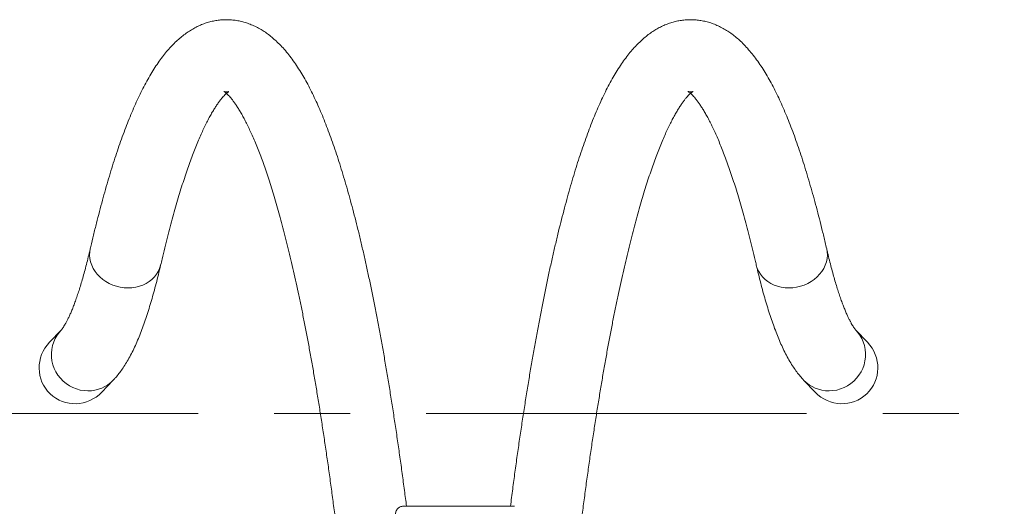
# Model space of a CAD drawing. Units: millimetres. Extents: x 5 to 415, y 5 to 292.
# Drawn here: x 183 to 215, y 252 to 268 of the extents above; entities that cross this region are included whole.
import ezdxf

# ---------------------------------------------------------------- set-up
doc = ezdxf.new("R2010")
doc.units = ezdxf.units.MM
doc.linetypes.add('CENTERX2', pattern=[20.32, 12.7, -2.54, 2.54, -2.54])
doc.layers.add('1', color=7, linetype='Continuous', lineweight=15)
doc.styles.add('SLDTEXTSTYLE0', font='TXT', dxfattribs={"width": 0.75})
doc.dimstyles.new('SLDDIMSTYLE0', dxfattribs={"dimtxt": 3.5, "dimasz": 6, "dimexe": 0, "dimexo": 0.0625, "dimgap": 0.875, "dimtad": 1, "dimtoh": 1, "dimdec": 1, "dimlfac": 25, "dimrnd": 1e-09, "dimzin": 12, "dimdsep": 46, "dimtxsty": 'SLDTEXTSTYLE0', "dimblk1": 'CLOSED', "dimblk2": 'CLOSED', "dimsah": 1, "dimcen": 0.09, "dimadec": 0, "dimazin": 0, "dimtfac": 1, "dimtdec": 1, "dimtofl": 0, "dimtmove": 0, "dimatfit": 3, "dimldrblk": 'CLOSED', "dimfxl": 0, "dimtolj": 1, "dimtzin": 12, "dimarcsym": 0})

# ---------------------------------------------------------------- blocks, each defined once
blk = doc.blocks.new('_CLOSED')
at = {"color": 0, "linetype": 'ByBlock', "lineweight": -2}
for p, q in [((-1, 0.166667), (0, 0)), ((-1, 0.166667), (-1, -0.166667)), ((0, 0), (-1, -0.166667)), ((0, 0), (-1, 0))]:
    blk.add_line(p, q, dxfattribs=at)
blk = doc.blocks.new('*D8')
at = {"layer": '1'}
for p, q in [((53.842, 254.309), (53.842, 160.804)), ((341.842, 254.309), (341.842, 160.804)), ((53.842, 161.804), (341.842, 161.804))]:
    blk.add_line(p, q, dxfattribs=at)
at = {"layer": '1', "xscale": 6, "yscale": 6, "rotation": 180.0000000000006}
blk.add_blockref('_CLOSED', (53.842, 161.804, 0.004), dxfattribs=at)
at = {"layer": '1', "xscale": 6, "yscale": 6}
blk.add_blockref('_CLOSED', (341.842, 161.804, 0.004), dxfattribs=at)
at = {"layer": '1', "insert": (192.839, 166.316), "char_height": 3.5, "attachment_point": 1, "style": 'SLDTEXTSTYLE0'}
blk.add_mtext('7200', dxfattribs=at)

msp = doc.modelspace()

# ---------------------------------------------------------------- linework, layer by layer
at = {"color": 7, "linetype": 'Continuous', "lineweight": 15}
for p, q in [((183.8889, 258.0923), (183.5035, 257.689)), ((210.8115, 257.689), (210.4261, 258.0923)), ((185.2474, 256.0227), (185.6328, 256.426)), ((208.6822, 256.426), (209.0676, 256.0227)), ((199.0264, 252.2086), (195.2887, 252.2086))]:
    msp.add_line(p, q, dxfattribs=at)
at = {"color": 7, "linetype": 'Continuous', "lineweight": 15, "flags": 128}
for points in [[(184.8642, 260.8113), (184.8466, 260.7065), (184.842, 260.5952), (184.8513, 260.4833), (184.8746, 260.372), (184.9116, 260.2627), (184.9617, 260.1567), (185.0245, 260.0551), (185.0992, 259.9592), (185.1849, 259.8701), (185.2806, 259.7889), (185.3853, 259.7164), (185.4976, 259.6536), (185.6162, 259.6012), (185.7398, 259.5598), (185.8669, 259.5298), (185.996, 259.5117), (186.1256, 259.5057)], [(184.8642, 260.8112), (184.8466, 260.7065), (184.842, 260.5952), (184.8513, 260.4833), (184.8746, 260.372), (184.9116, 260.2627), (184.9617, 260.1567), (185.0245, 260.0551), (185.0992, 259.9592), (185.1849, 259.8701), (185.2806, 259.7889), (185.3853, 259.7164), (185.4976, 259.6536), (185.6162, 259.6012), (185.7398, 259.5598), (185.8669, 259.5298), (185.996, 259.5117), (186.1256, 259.5057)], [(208.1894, 259.5057), (208.319, 259.5117), (208.4481, 259.5298), (208.5752, 259.5598), (208.6988, 259.6012), (208.8175, 259.6536), (208.9297, 259.7164), (209.0344, 259.7889), (209.1301, 259.8701), (209.2158, 259.9592), (209.2905, 260.0551), (209.3533, 260.1567), (209.4034, 260.2627), (209.4404, 260.372), (209.4637, 260.4833), (209.473, 260.5952), (209.4684, 260.7065), (209.4508, 260.8113)], [(208.1894, 259.5057), (208.319, 259.5117), (208.4481, 259.5298), (208.5752, 259.5598), (208.6988, 259.6012), (208.8175, 259.6536), (208.9297, 259.7164), (209.0344, 259.7889), (209.1301, 259.8701), (209.2158, 259.9592), (209.2905, 260.0551), (209.3533, 260.1567), (209.4034, 260.2627), (209.4404, 260.372), (209.4637, 260.4833), (209.473, 260.5952), (209.4684, 260.7065), (209.4508, 260.8112)], [(186.1256, 259.5057), (186.2543, 259.5117), (186.3804, 259.5298), (186.5024, 259.5598), (186.6191, 259.6012), (186.729, 259.6536), (186.8307, 259.7164), (186.9232, 259.7889), (187.0054, 259.8701), (187.0762, 259.9592), (187.1348, 260.0551), (187.1806, 260.1567), (187.213, 260.2627), (187.2141, 260.2672)], [(186.1256, 259.5057), (186.2543, 259.5117), (186.3804, 259.5298), (186.5024, 259.5598), (186.6191, 259.6012), (186.729, 259.6536), (186.8307, 259.7164), (186.9232, 259.7889), (187.0054, 259.8701), (187.0762, 259.9592), (187.1348, 260.0551), (187.1806, 260.1567), (187.213, 260.2627), (187.2141, 260.2672)], [(207.1009, 260.2673), (207.102, 260.2627), (207.1344, 260.1567), (207.1802, 260.0551), (207.2388, 259.9592), (207.3096, 259.8701), (207.3918, 259.7889), (207.4843, 259.7164), (207.586, 259.6536), (207.6959, 259.6012), (207.8126, 259.5598), (207.9347, 259.5298), (208.0608, 259.5117), (208.1894, 259.5057)], [(207.1009, 260.2672), (207.102, 260.2627), (207.1344, 260.1567), (207.1802, 260.0551), (207.2388, 259.9592), (207.3096, 259.8701), (207.3918, 259.7889), (207.4843, 259.7164), (207.586, 259.6536), (207.6959, 259.6012), (207.8126, 259.5598), (207.9347, 259.5298), (208.0608, 259.5117), (208.1894, 259.5057)], [(183.8889, 258.0923), (183.8349, 258.0318), (183.7588, 257.9289), (183.6943, 257.8182), (183.6424, 257.7009), (183.6036, 257.5785), (183.5784, 257.4523), (183.567, 257.3238), (183.5696, 257.1946), (183.5862, 257.0661), (183.6166, 256.9399), (183.6603, 256.8175), (183.717, 256.7002), (183.7859, 256.5895), (183.8663, 256.4866), (183.9571, 256.3928), (184.0573, 256.3091), (184.1658, 256.2366), (184.2813, 256.1761), (184.4024, 256.1283), (184.5277, 256.0937), (184.6557, 256.0728), (184.785, 256.0658)], [(183.8882, 258.0916), (183.8349, 258.0318), (183.7588, 257.9289), (183.6943, 257.8182), (183.6424, 257.7009), (183.6036, 257.5785), (183.5784, 257.4523), (183.567, 257.3238), (183.5696, 257.1946), (183.5862, 257.0661), (183.6166, 256.9399), (183.6603, 256.8175), (183.717, 256.7002), (183.7859, 256.5895), (183.8663, 256.4866), (183.9571, 256.3928), (184.0573, 256.3091), (184.1658, 256.2366), (184.2813, 256.1761), (184.4024, 256.1283), (184.5277, 256.0937), (184.6557, 256.0728), (184.785, 256.0658)], [(209.53, 256.0658), (209.6593, 256.0728), (209.7873, 256.0937), (209.9126, 256.1283), (210.0337, 256.1761), (210.1492, 256.2366), (210.2577, 256.3091), (210.3579, 256.3928), (210.4488, 256.4866), (210.5291, 256.5895), (210.598, 256.7002), (210.6547, 256.8175), (210.6985, 256.9399), (210.7288, 257.0661), (210.7454, 257.1946), (210.748, 257.3238), (210.7366, 257.4523), (210.7114, 257.5785), (210.6726, 257.7009), (210.6207, 257.8182), (210.5562, 257.9289), (210.4801, 258.0318), (210.4261, 258.0923)], [(209.53, 256.0658), (209.6593, 256.0728), (209.7873, 256.0937), (209.9126, 256.1283), (210.0337, 256.1761), (210.1492, 256.2366), (210.2577, 256.3091), (210.3579, 256.3928), (210.4488, 256.4866), (210.5291, 256.5895), (210.598, 256.7002), (210.6547, 256.8175), (210.6985, 256.9399), (210.7288, 257.0661), (210.7454, 257.1946), (210.748, 257.3238), (210.7366, 257.4523), (210.7114, 257.5785), (210.6726, 257.7009), (210.6207, 257.8182), (210.5562, 257.9289), (210.4801, 258.0318), (210.4268, 258.0916)]]:
    msp.add_lwpolyline(points, dxfattribs=at)
at = {"color": 7, "linetype": 'Continuous', "lineweight": 15}
for centre, start, end in [((184.7883, 257.2357), 269.84073, 316.21048), ((184.7883, 257.2357), 269.84074, 316.20573), ((209.5267, 257.2357), 223.79261, 270.15926), ((209.5267, 257.2357), 223.79427, 270.15926)]:
    msp.add_arc(centre, 1.17, start, end, dxfattribs=at)
for centre, major_axis, start_param, end_param in [((184.3754, 256.8558), (-0.8502, -0.8898), 4.712389, 6.2831853), ((209.9396, 256.8559), (0.8502, -0.8898), 0, 1.5707963), ((184.3754, 256.8558), (-0.8502, -0.8898), 0, 1.5707963), ((209.9396, 256.8559), (0.8502, -0.8898), 4.712389, 6.2831853)]:
    msp.add_ellipse(centre, major_axis=major_axis, ratio=0.9799279, start_param=start_param, end_param=end_param, dxfattribs=at)
for points, knots in [([(195.4229, 252.2086), (195.4, 252.3863), (195.3525, 252.7548), (195.2788, 253.3036), (195.2022, 253.8575), (195.1241, 254.4025), (195.0448, 254.9387), (194.9642, 255.4659), (194.8822, 255.9841), (194.7991, 256.493), (194.7146, 256.9926), (194.6289, 257.4828), (194.542, 257.9635), (194.4538, 258.4346), (194.3644, 258.8959), (194.2738, 259.3474), (194.1819, 259.789), (194.0888, 260.2206), (193.9945, 260.6422), (193.899, 261.0537), (193.8021, 261.455), (193.704, 261.8461), (193.6046, 262.227), (193.5039, 262.5976), (193.4018, 262.9578), (193.2982, 263.3078), (193.1932, 263.6475), (193.0865, 263.9769), (192.9782, 264.296), (192.868, 264.6049), (192.7558, 264.9037), (192.6415, 265.1924), (192.5246, 265.4711), (192.4051, 265.7399), (192.2825, 265.999), (192.1563, 266.2482), (192.0262, 266.4877), (191.8916, 266.7172), (191.752, 266.9363), (191.6071, 267.1442), (191.4573, 267.3394), (191.303, 267.5202), (191.1505, 267.6797), (191.0016, 267.8184), (190.858, 267.9375), (190.7137, 268.0431), (190.5636, 268.1392), (190.407, 268.225), (190.2436, 268.2996), (190.0794, 268.36), (189.9145, 268.4067), (189.7492, 268.4401), (189.5838, 268.4602), (189.4188, 268.4673), (189.2548, 268.4616), (189.0924, 268.4434), (188.9322, 268.413), (188.7746, 268.3707), (188.6196, 268.3168), (188.4674, 268.2514), (188.3176, 268.1745), (188.1699, 268.0859), (188.0239, 267.985), (187.8791, 267.871), (187.7349, 267.7431), (187.591, 267.6002), (187.4473, 267.4413), (187.3042, 267.266), (187.1621, 267.0743), (187.022, 266.8671), (186.8847, 266.6457), (186.7507, 266.4117), (186.6205, 266.1662), (186.4939, 265.9102), (186.3707, 265.6441), (186.2507, 265.368), (186.1334, 265.0821), (186.0187, 264.7862), (185.9062, 264.4804), (185.7959, 264.1645), (185.6874, 263.8386), (185.5807, 263.5026), (185.4757, 263.1563), (185.3722, 262.7999), (185.2703, 262.4333), (185.1697, 262.0565), (185.0705, 261.6696), (184.9745, 261.2796), (184.906, 260.9911), (184.87, 260.836), (184.8642, 260.8112)], [0, 0, 0, 0, 0.0110757, 0.02298, 0.034889, 0.0468028, 0.0587219, 0.0706467, 0.0825777, 0.0945154, 0.1064603, 0.1184132, 0.1303748, 0.1423457, 0.1543269, 0.1663194, 0.1783243, 0.1903429, 0.2023764, 0.2144265, 0.226495, 0.238584, 0.2506956, 0.2628325, 0.2749978, 0.2871948, 0.2994274, 0.3117003, 0.3240185, 0.3363878, 0.3488149, 0.3613074, 0.3738733, 0.3865213, 0.39926, 0.4120965, 0.4250343, 0.4380689, 0.4511805, 0.4643162, 0.4773598, 0.4901671, 0.502572, 0.5131916, 0.5232785, 0.5328681, 0.5420149, 0.551726, 0.5610007, 0.5699026, 0.5785099, 0.5868934, 0.5951167, 0.6032373, 0.6113086, 0.619374, 0.6274746, 0.6356613, 0.6439869, 0.6525072, 0.6612819, 0.6703743, 0.6798509, 0.6897777, 0.7002155, 0.711209, 0.7227726, 0.7348744, 0.7474279, 0.7603033, 0.7733586, 0.7864701, 0.7995359, 0.8125186, 0.8254031, 0.8381877, 0.8508775, 0.8634803, 0.8760048, 0.8884596, 0.9008527, 0.9131913, 0.9254816, 0.9377293, 0.9499392, 0.9621156, 0.9742621, 0.986382, 0.9978219, 1, 1, 1, 1]), ([(209.4508, 260.8112), (209.4342, 260.8823), (209.3858, 261.0905), (209.3045, 261.4279), (209.2064, 261.8198), (209.1071, 262.2014), (209.0065, 262.5726), (208.9045, 262.9336), (208.801, 263.2843), (208.6961, 263.6247), (208.5895, 263.9547), (208.4813, 264.2746), (208.3712, 264.5842), (208.2592, 264.8836), (208.145, 265.173), (208.0284, 265.4524), (207.909, 265.7219), (207.7866, 265.9816), (207.6607, 266.2315), (207.5309, 266.4717), (207.3966, 266.7019), (207.2573, 266.9217), (207.1128, 267.1304), (206.9633, 267.3265), (206.8093, 267.5084), (206.657, 267.669), (206.5082, 267.8087), (206.3646, 267.9289), (206.2204, 268.0355), (206.0703, 268.1326), (205.9138, 268.2194), (205.7504, 268.2949), (205.5863, 268.3563), (205.4214, 268.404), (205.2561, 268.4382), (205.0907, 268.4592), (204.9257, 268.4672), (204.7616, 268.4624), (204.5991, 268.4451), (204.4387, 268.4155), (204.2809, 268.374), (204.1258, 268.3209), (203.9733, 268.2562), (203.8234, 268.1801), (203.6756, 268.0923), (203.5295, 267.9922), (203.3846, 267.8792), (203.2404, 267.7523), (203.0965, 267.6104), (202.9528, 267.4526), (202.8096, 267.2784), (202.6674, 267.0879), (202.5272, 266.8817), (202.3896, 266.6612), (202.2554, 266.428), (202.1249, 266.1832), (201.9981, 265.9279), (201.8747, 265.6625), (201.7544, 265.3871), (201.637, 265.1019), (201.5221, 264.8067), (201.4095, 264.5015), (201.299, 264.1863), (201.1904, 263.8611), (201.0836, 263.5257), (200.9785, 263.1802), (200.8749, 262.8245), (200.7728, 262.4586), (200.6722, 262.0825), (200.5729, 261.6962), (200.475, 261.2998), (200.3784, 260.8933), (200.283, 260.4766), (200.189, 260.05), (200.0962, 259.6134), (200.0046, 259.1669), (199.9143, 258.7106), (199.8253, 258.2446), (199.7375, 257.7689), (199.6509, 257.2837), (199.5656, 256.789), (199.4816, 256.285), (199.3989, 255.7717), (199.3174, 255.2493), (199.2372, 254.7179), (199.1584, 254.1776), (199.0808, 253.6286), (199.0047, 253.0706), (198.9418, 252.5974), (198.9049, 252.307), (198.8923, 252.2086)], [0, 0, 0, 0, 0.00625426, 0.0183272, 0.03041484, 0.04252502, 0.05466034, 0.06682377, 0.07901869, 0.091249, 0.10351915, 0.11583425, 0.12820009, 0.14062329, 0.15311123, 0.16567205, 0.1783144, 0.19104684, 0.20387673, 0.21680789, 0.2298365, 0.24294411, 0.2560822, 0.26913642, 0.28196528, 0.29440284, 0.30506382, 0.31519048, 0.32481619, 0.33399469, 0.34373983, 0.35304301, 0.36196795, 0.37059311, 0.37898987, 0.38722229, 0.39534832, 0.40342147, 0.41148645, 0.41958319, 0.42776252, 0.43607705, 0.4445824, 0.45333793, 0.46240684, 0.47185527, 0.48174962, 0.49215112, 0.50310608, 0.51463152, 0.52669902, 0.5392257, 0.55208401, 0.56513149, 0.57824411, 0.59131481, 0.60430397, 0.61719552, 0.62998708, 0.64268331, 0.65529194, 0.66782169, 0.68028119, 0.69267845, 0.70502068, 0.71731431, 0.72956494, 0.74177747, 0.7539562, 0.76610485, 0.77822666, 0.79032447, 0.80240077, 0.81445773, 0.82649727, 0.83852107, 0.85053062, 0.86252725, 0.87451212, 0.88648629, 0.89845067, 0.91040611, 0.92235335, 0.93429307, 0.94622586, 0.95815227, 0.97007281, 0.98198791, 0.99389798, 1, 1, 1, 1]), ([(187.2141, 260.2673), (187.2298, 260.3349), (187.2751, 260.5291), (187.3502, 260.8413), (187.4397, 261.1998), (187.5297, 261.5464), (187.6199, 261.8811), (187.7105, 262.2036), (187.8012, 262.5139), (187.892, 262.8119), (187.9829, 263.0973), (188.0735, 263.37), (188.1639, 263.6299), (188.2539, 263.8769), (188.3434, 264.1108), (188.4321, 264.3314), (188.5198, 264.5388), (188.6063, 264.7327), (188.6914, 264.9131), (188.7748, 265.0799), (188.856, 265.233), (188.9349, 265.3724), (189.0109, 265.4982), (189.0836, 265.6104), (189.1525, 265.7092), (189.2171, 265.7948), (189.2767, 265.8675), (189.3308, 265.9277), (189.3785, 265.9759), (189.4193, 266.0129), (189.4524, 266.0396), (189.4769, 266.0568), (189.4922, 266.0659), (189.4975, 266.0684), (189.4922, 266.0659), (189.4754, 266.0605), (189.4463, 266.0548), (189.4057, 266.0521), (189.3656, 266.0557), (189.338, 266.0622), (189.3245, 266.067), (189.3222, 266.0682), (189.331, 266.0638), (189.3504, 266.0515), (189.3787, 266.0305), (189.4149, 265.9999), (189.458, 265.9591), (189.5075, 265.9072), (189.5625, 265.8439), (189.6226, 265.7685), (189.6872, 265.6807), (189.7558, 265.5802), (189.8279, 265.4668), (189.9032, 265.3401), (189.9811, 265.2001), (190.0615, 265.0468), (190.1439, 264.88), (190.228, 264.6997), (190.3137, 264.5061), (190.4005, 264.2992), (190.4884, 264.079), (190.577, 263.8456), (190.6663, 263.5992), (190.756, 263.3398), (190.8461, 263.0676), (190.9364, 262.7827), (191.0267, 262.4853), (191.1169, 262.1754), (191.207, 261.8533), (191.2969, 261.519), (191.3865, 261.1727), (191.4756, 260.8146), (191.5643, 260.4448), (191.6525, 260.0634), (191.7401, 259.6706), (191.827, 259.2665), (191.9133, 258.8513), (191.9988, 258.4251), (192.0835, 257.988), (192.1673, 257.5403), (192.2503, 257.0821), (192.3324, 256.6134), (192.4135, 256.1346), (192.4937, 255.6456), (192.5728, 255.1468), (192.6508, 254.6381), (192.7278, 254.1199), (192.8037, 253.5921), (192.8784, 253.0551), (192.9519, 252.509), (193.0243, 251.9539), (193.0954, 251.3899), (193.1653, 250.8174), (193.2339, 250.2363), (193.3013, 249.6469), (193.3673, 249.0494), (193.4319, 248.444), (193.4953, 247.8307), (193.5572, 247.2098), (193.6177, 246.5815), (193.6768, 245.9459), (193.7345, 245.3033), (193.7908, 244.6537), (193.8455, 243.9974), (193.8988, 243.3346), (193.9505, 242.6654), (194.0008, 241.9901), (194.0495, 241.3088), (194.0967, 240.6217), (194.1423, 239.929), (194.1863, 239.2309), (194.2287, 238.5275), (194.2695, 237.8192), (194.3087, 237.1061), (194.3463, 236.3883), (194.3823, 235.6661), (194.4166, 234.9397), (194.4492, 234.2093), (194.4802, 233.475), (194.5095, 232.7371), (194.5371, 231.9958), (194.563, 231.2513), (194.5872, 230.5037), (194.6098, 229.7534), (194.6306, 229.0004), (194.6496, 228.2451), (194.667, 227.4876), (194.6826, 226.7281), (194.6965, 225.9668), (194.7087, 225.204), (194.7191, 224.4398), (194.7277, 223.6744), (194.7347, 222.9082), (194.7398, 222.1412), (194.7433, 221.3736), (194.7449, 220.6058), (194.7448, 219.8379), (194.743, 219.0701), (194.7394, 218.3026), (194.7341, 217.5357), (194.727, 216.7695), (194.7181, 216.0042), (194.7076, 215.2401), (194.6952, 214.4774), (194.6812, 213.7163), (194.6654, 212.9569), (194.6479, 212.1996), (194.6286, 211.4444), (194.6076, 210.6917), (194.585, 209.9416), (194.5606, 209.1943), (194.5345, 208.45), (194.5067, 207.709), (194.4772, 206.9714), (194.4461, 206.2374), (194.4133, 205.5073), (194.3788, 204.7812), (194.3427, 204.0594), (194.305, 203.342), (194.2656, 202.6292), (194.2246, 201.9213), (194.182, 201.2184), (194.1378, 200.5207), (194.0921, 199.8284), (194.0447, 199.1418), (193.9959, 198.4609), (193.9455, 197.7861), (193.8935, 197.1174), (193.8401, 196.4551), (193.7852, 195.7993), (193.7288, 195.1502), (193.671, 194.5081), (193.6117, 193.8731), (193.551, 193.2453), (193.4889, 192.625), (193.4254, 192.0123), (193.3606, 191.4074), (193.2944, 190.8105), (193.2269, 190.2217), (193.1581, 189.6412), (193.0881, 189.0693), (193.0168, 188.5059), (192.9442, 187.9514), (192.8705, 187.4059), (192.7956, 186.8694), (192.7196, 186.3423), (192.6424, 185.8247), (192.5642, 185.3166), (192.4849, 184.8183), (192.4045, 184.33), (192.3232, 183.8517), (192.2409, 183.3836), (192.1577, 182.9259), (192.0736, 182.4787), (191.9887, 182.0422), (191.9029, 181.6165), (191.8164, 181.2018), (191.7292, 180.7982), (191.6413, 180.4058), (191.5528, 180.0248), (191.4638, 179.6554), (191.3743, 179.2976), (191.2843, 178.9517), (191.194, 178.6178), (191.1035, 178.2959), (191.0127, 177.9864), (190.9219, 177.6892), (190.8311, 177.4045), (190.7404, 177.1326), (190.65, 176.8734), (190.56, 176.6272), (190.4707, 176.3941), (190.382, 176.1742), (190.2944, 175.9677), (190.2079, 175.7746), (190.1229, 175.595), (190.0397, 175.429), (189.9585, 175.2767), (189.8798, 175.1381), (189.804, 175.0131), (189.7315, 174.9017), (189.6628, 174.8037), (189.5985, 174.7189), (189.5392, 174.647), (189.4855, 174.5875), (189.4382, 174.54), (189.3978, 174.5036), (189.3652, 174.4776), (189.3412, 174.4608), (189.3265, 174.4522), (189.3218, 174.4501), (189.3278, 174.4528), (189.3453, 174.4582), (189.3752, 174.4639), (189.4159, 174.4662), (189.4553, 174.4624), (189.4821, 174.456), (189.4951, 174.4513), (189.497, 174.4502), (189.4878, 174.4549), (189.4681, 174.4675), (189.4395, 174.4888), (189.403, 174.5197), (189.3596, 174.561), (189.31, 174.6133), (189.2547, 174.6771), (189.1945, 174.7529), (189.1297, 174.8411), (189.061, 174.942), (188.9887, 175.056), (188.9134, 175.1832), (188.8353, 175.3236), (188.7549, 175.4775), (188.6724, 175.6447), (188.5882, 175.8255), (188.5025, 176.0195), (188.4157, 176.227), (188.3278, 176.4477), (188.2391, 176.6815), (188.1498, 176.9284), (188.06, 177.1883), (187.97, 177.4609), (187.8797, 177.7463), (187.7894, 178.0442), (187.6991, 178.3545), (187.609, 178.6771), (187.5192, 179.0118), (187.4296, 179.3585), (187.3405, 179.7171), (187.2687, 180.0164), (187.2267, 180.1969), (187.2141, 180.2511)], [0, 0, 0, 0, 0.0020443, 0.0058675, 0.0096853, 0.0134963, 0.0172997, 0.0210949, 0.024881, 0.028657, 0.0324218, 0.0361744, 0.0399132, 0.0436371, 0.0473442, 0.0510329, 0.0547012, 0.0583472, 0.0619685, 0.065563, 0.0691281, 0.0726616, 0.0761613, 0.0796249, 0.0830511, 0.0864388, 0.0897881, 0.0931007, 0.09638, 0.0996325, 0.1028685, 0.1061022, 0.1093503, 0.1126446, 0.1160346, 0.1196012, 0.1234909, 0.1280152, 0.1330903, 0.1369835, 0.1405105, 0.1438128, 0.147312, 0.1506594, 0.1539285, 0.1571655, 0.1603976, 0.1636381, 0.1669002, 0.1701921, 0.1735185, 0.176882, 0.1802835, 0.1837226, 0.1871982, 0.1907087, 0.194252, 0.1978259, 0.2014281, 0.2050564, 0.2087085, 0.2123823, 0.2160759, 0.2197874, 0.2235152, 0.2272576, 0.2310134, 0.2347811, 0.2385598, 0.2423483, 0.2461458, 0.2499513, 0.2537642, 0.2575837, 0.2614094, 0.2652405, 0.2690767, 0.2729175, 0.2767625, 0.2806114, 0.2844638, 0.2883195, 0.2921782, 0.2960396, 0.2999035, 0.3037698, 0.3076382, 0.3115086, 0.3153809, 0.3192549, 0.3231305, 0.3270076, 0.3308861, 0.3347658, 0.3386468, 0.3425288, 0.3464119, 0.350296, 0.354181, 0.3580668, 0.3619535, 0.3658408, 0.3697289, 0.3736177, 0.377507, 0.3813969, 0.3852874, 0.3891784, 0.3930698, 0.3969617, 0.4008541, 0.4047468, 0.4086399, 0.4125333, 0.4164271, 0.4203211, 0.4242155, 0.4281101, 0.4320049, 0.4359, 0.4397953, 0.4436908, 0.4475865, 0.4514823, 0.4553783, 0.4592745, 0.4631708, 0.4670672, 0.4709636, 0.4748602, 0.4787569, 0.4826536, 0.4865504, 0.4904473, 0.4943441, 0.498241, 0.502138, 0.5060349, 0.5099318, 0.5138286, 0.5177255, 0.5216223, 0.5255191, 0.5294157, 0.5333123, 0.5372089, 0.5411053, 0.5450016, 0.5488978, 0.5527938, 0.5566897, 0.5605854, 0.564481, 0.5683763, 0.5722715, 0.5761664, 0.5800611, 0.5839555, 0.5878496, 0.5917435, 0.595637, 0.5995302, 0.6034231, 0.6073155, 0.6112076, 0.6150992, 0.6189903, 0.622881, 0.6267711, 0.6306607, 0.6345497, 0.638438, 0.6423257, 0.6462127, 0.6500989, 0.6539842, 0.6578687, 0.6617523, 0.6656348, 0.6695163, 0.6733967, 0.6772758, 0.6811536, 0.6850299, 0.6889048, 0.692778, 0.6966495, 0.700519, 0.7043866, 0.7082519, 0.7121148, 0.7159751, 0.7198325, 0.723687, 0.7275381, 0.7313855, 0.735229, 0.7390682, 0.7429027, 0.746732, 0.7505556, 0.754373, 0.7581835, 0.7619865, 0.7657812, 0.7695667, 0.7733421, 0.7771062, 0.780858, 0.784596, 0.7883189, 0.792025, 0.7957125, 0.7993796, 0.8030241, 0.8066439, 0.8102367, 0.8138, 0.8173316, 0.8208291, 0.8242906, 0.8277145, 0.8310999, 0.834447, 0.8377574, 0.8410349, 0.8442861, 0.8475216, 0.8507555, 0.8540053, 0.8573037, 0.8607015, 0.8642823, 0.8681984, 0.872778, 0.877718, 0.8815945, 0.8851097, 0.8884052, 0.8918966, 0.89524, 0.8985072, 0.9017437, 0.9049758, 0.9082169, 0.91148, 0.914773, 0.9181007, 0.9214656, 0.9248685, 0.928309, 0.9317859, 0.9352976, 0.938842, 0.942417, 0.9460202, 0.9496494, 0.9533023, 0.9569769, 0.9606712, 0.9643833, 0.9681116, 0.9718546, 0.9756108, 0.979379, 0.983158, 0.9869469, 0.9907446, 0.9945504, 0.9983636, 1, 1, 1, 1]), ([(207.1009, 180.2511), (207.0852, 180.1835), (207.0399, 179.9893), (206.9648, 179.6771), (206.8753, 179.3186), (206.7854, 178.972), (206.6951, 178.6373), (206.6045, 178.3148), (206.5138, 178.0044), (206.423, 177.7065), (206.3322, 177.4211), (206.2415, 177.1484), (206.1511, 176.8885), (206.0611, 176.6415), (205.9716, 176.4076), (205.8829, 176.187), (205.7952, 175.9796), (205.7087, 175.7857), (205.6236, 175.6053), (205.5403, 175.4385), (205.459, 175.2854), (205.3801, 175.146), (205.3041, 175.0202), (205.2314, 174.9079), (205.1625, 174.8092), (205.0979, 174.7236), (205.0383, 174.6509), (204.9842, 174.5907), (204.9365, 174.5425), (204.8957, 174.5055), (204.8626, 174.4788), (204.8381, 174.4616), (204.8228, 174.4525), (204.8175, 174.45), (204.8228, 174.4525), (204.8396, 174.4579), (204.8687, 174.4636), (204.9093, 174.4663), (204.9494, 174.4627), (204.977, 174.4562), (204.9905, 174.4514), (204.9928, 174.4501), (204.9841, 174.4546), (204.9646, 174.4669), (204.9363, 174.4879), (204.9002, 174.5184), (204.857, 174.5593), (204.8075, 174.6112), (204.7525, 174.6745), (204.6924, 174.7499), (204.6278, 174.8377), (204.5592, 174.9382), (204.4871, 175.0516), (204.4118, 175.1783), (204.3339, 175.3183), (204.2535, 175.4716), (204.1711, 175.6384), (204.087, 175.8186), (204.0014, 176.0123), (203.9145, 176.2192), (203.8267, 176.4394), (203.738, 176.6728), (203.6487, 176.9192), (203.559, 177.1786), (203.4689, 177.4508), (203.3787, 177.7357), (203.2883, 178.0331), (203.1981, 178.343), (203.108, 178.6651), (203.0181, 178.9994), (202.9285, 179.3457), (202.8394, 179.7038), (202.7507, 180.0736), (202.6625, 180.455), (202.5749, 180.8478), (202.488, 181.2519), (202.4017, 181.6671), (202.3162, 182.0933), (202.2315, 182.5304), (202.1477, 182.9781), (202.0647, 183.4363), (201.9826, 183.905), (201.9015, 184.3838), (201.8214, 184.8728), (201.7422, 185.3716), (201.6642, 185.8803), (201.5872, 186.3985), (201.5113, 186.9263), (201.4366, 187.4633), (201.3631, 188.0094), (201.2907, 188.5645), (201.2196, 189.1285), (201.1497, 189.701), (201.0811, 190.2821), (201.0137, 190.8714), (200.9477, 191.4689), (200.8831, 192.0744), (200.8198, 192.6877), (200.7578, 193.3085), (200.6973, 193.9369), (200.6382, 194.5724), (200.5805, 195.2151), (200.5243, 195.8647), (200.4695, 196.521), (200.4162, 197.1838), (200.3645, 197.853), (200.3142, 198.5283), (200.2655, 199.2096), (200.2184, 199.8967), (200.1728, 200.5894), (200.1287, 201.2875), (200.0863, 201.9908), (200.0455, 202.6992), (200.0063, 203.4123), (199.9687, 204.1301), (199.9327, 204.8523), (199.8984, 205.5787), (199.8658, 206.3091), (199.8348, 207.0434), (199.8055, 207.7813), (199.7779, 208.5226), (199.752, 209.2671), (199.7278, 210.0147), (199.7053, 210.765), (199.6845, 211.5179), (199.6654, 212.2733), (199.648, 213.0308), (199.6324, 213.7903), (199.6185, 214.5516), (199.6063, 215.3144), (199.5959, 216.0786), (199.5873, 216.844), (199.5803, 217.6102), (199.5752, 218.3772), (199.5718, 219.1448), (199.5701, 219.9126), (199.5702, 220.6805), (199.572, 221.4483), (199.5756, 222.2158), (199.5809, 222.9827), (199.588, 223.7489), (199.5969, 224.5142), (199.6075, 225.2783), (199.6198, 226.041), (199.6338, 226.8021), (199.6496, 227.5615), (199.6672, 228.3188), (199.6864, 229.074), (199.7074, 229.8267), (199.7301, 230.5768), (199.7544, 231.3241), (199.7805, 232.0684), (199.8083, 232.8094), (199.8378, 233.547), (199.8689, 234.281), (199.9017, 235.0111), (199.9362, 235.7372), (199.9723, 236.459), (200.0101, 237.1764), (200.0494, 237.8892), (200.0904, 238.5971), (200.133, 239.3), (200.1772, 239.9977), (200.223, 240.69), (200.2703, 241.3766), (200.3191, 242.0575), (200.3696, 242.7323), (200.4215, 243.401), (200.4749, 244.0633), (200.5298, 244.7191), (200.5862, 245.3682), (200.6441, 246.0103), (200.7033, 246.6453), (200.764, 247.2731), (200.8261, 247.8934), (200.8896, 248.5061), (200.9544, 249.111), (201.0206, 249.7079), (201.0881, 250.2967), (201.1569, 250.8772), (201.2269, 251.4491), (201.2982, 252.0125), (201.3708, 252.567), (201.4445, 253.1125), (201.5194, 253.649), (201.5954, 254.1761), (201.6726, 254.6937), (201.7508, 255.2018), (201.8301, 255.7001), (201.9105, 256.1884), (201.9918, 256.6667), (202.0741, 257.1348), (202.1573, 257.5925), (202.2414, 258.0397), (202.3263, 258.4762), (202.4121, 258.9019), (202.4986, 259.3166), (202.5858, 259.7202), (202.6737, 260.1126), (202.7622, 260.4936), (202.8512, 260.863), (202.9407, 261.2207), (203.0307, 261.5667), (203.121, 261.9006), (203.2115, 262.2225), (203.3023, 262.532), (203.3931, 262.8292), (203.4839, 263.1139), (203.5746, 263.3858), (203.665, 263.645), (203.755, 263.8912), (203.8444, 264.1243), (203.933, 264.3442), (204.0206, 264.5507), (204.1071, 264.7438), (204.1921, 264.9234), (204.2753, 265.0894), (204.3565, 265.2417), (204.4352, 265.3803), (204.511, 265.5053), (204.5835, 265.6167), (204.6522, 265.7147), (204.7165, 265.7995), (204.7758, 265.8714), (204.8295, 265.9309), (204.8768, 265.9784), (204.9172, 266.0148), (204.9498, 266.0408), (204.9738, 266.0576), (204.9885, 266.0662), (204.9932, 266.0683), (204.9872, 266.0656), (204.9697, 266.0602), (204.9399, 266.0545), (204.8991, 266.0522), (204.8597, 266.056), (204.8329, 266.0624), (204.8199, 266.0671), (204.8181, 266.0682), (204.8272, 266.0635), (204.8469, 266.0509), (204.8756, 266.0296), (204.912, 265.9986), (204.9554, 265.9574), (205.0051, 265.9051), (205.0603, 265.8413), (205.1206, 265.7655), (205.1853, 265.6773), (205.254, 265.5763), (205.3263, 265.4624), (205.4016, 265.3352), (205.4797, 265.1948), (205.5601, 265.0409), (205.6426, 264.8736), (205.7268, 264.6929), (205.8125, 264.4988), (205.8993, 264.2914), (205.9872, 264.0707), (206.0759, 263.8369), (206.1652, 263.59), (206.255, 263.3301), (206.3451, 263.0575), (206.4353, 262.7721), (206.5256, 262.4742), (206.6159, 262.1639), (206.706, 261.8413), (206.7959, 261.5066), (206.8854, 261.1599), (206.9745, 260.8013), (207.0463, 260.502), (207.0883, 260.3215), (207.1009, 260.2673)], [0, 0, 0, 0, 0.0020443, 0.0058675, 0.0096853, 0.0134963, 0.0172997, 0.0210949, 0.024881, 0.028657, 0.0324218, 0.0361744, 0.0399132, 0.0436371, 0.0473442, 0.0510329, 0.0547012, 0.0583472, 0.0619685, 0.065563, 0.0691281, 0.0726616, 0.0761613, 0.0796249, 0.0830511, 0.0864388, 0.0897881, 0.0931007, 0.09638, 0.0996325, 0.1028685, 0.1061022, 0.1093503, 0.1126446, 0.1160346, 0.1196012, 0.1234909, 0.1280152, 0.1330903, 0.1369835, 0.1405105, 0.1438128, 0.147312, 0.1506594, 0.1539285, 0.1571655, 0.1603976, 0.1636381, 0.1669002, 0.1701921, 0.1735185, 0.176882, 0.1802835, 0.1837226, 0.1871982, 0.1907087, 0.194252, 0.1978259, 0.2014281, 0.2050564, 0.2087085, 0.2123823, 0.2160759, 0.2197874, 0.2235152, 0.2272576, 0.2310134, 0.2347811, 0.2385598, 0.2423483, 0.2461458, 0.2499513, 0.2537642, 0.2575837, 0.2614094, 0.2652405, 0.2690767, 0.2729175, 0.2767625, 0.2806114, 0.2844638, 0.2883195, 0.2921782, 0.2960396, 0.2999035, 0.3037698, 0.3076382, 0.3115086, 0.3153809, 0.3192549, 0.3231305, 0.3270076, 0.3308861, 0.3347658, 0.3386468, 0.3425288, 0.3464119, 0.350296, 0.354181, 0.3580668, 0.3619535, 0.3658408, 0.3697289, 0.3736177, 0.377507, 0.3813969, 0.3852874, 0.3891784, 0.3930698, 0.3969617, 0.4008541, 0.4047468, 0.4086399, 0.4125333, 0.4164271, 0.4203211, 0.4242155, 0.4281101, 0.4320049, 0.4359, 0.4397953, 0.4436908, 0.4475865, 0.4514823, 0.4553783, 0.4592745, 0.4631708, 0.4670672, 0.4709636, 0.4748602, 0.4787569, 0.4826536, 0.4865504, 0.4904473, 0.4943441, 0.498241, 0.502138, 0.5060349, 0.5099318, 0.5138286, 0.5177255, 0.5216223, 0.5255191, 0.5294157, 0.5333123, 0.5372089, 0.5411053, 0.5450016, 0.5488978, 0.5527938, 0.5566897, 0.5605854, 0.564481, 0.5683763, 0.5722715, 0.5761664, 0.5800611, 0.5839555, 0.5878496, 0.5917435, 0.595637, 0.5995302, 0.6034231, 0.6073155, 0.6112076, 0.6150992, 0.6189903, 0.622881, 0.6267711, 0.6306607, 0.6345497, 0.638438, 0.6423257, 0.6462127, 0.6500989, 0.6539842, 0.6578687, 0.6617523, 0.6656348, 0.6695163, 0.6733967, 0.6772758, 0.6811536, 0.6850299, 0.6889048, 0.692778, 0.6966495, 0.700519, 0.7043866, 0.7082519, 0.7121148, 0.7159751, 0.7198325, 0.723687, 0.7275381, 0.7313855, 0.735229, 0.7390682, 0.7429027, 0.746732, 0.7505556, 0.754373, 0.7581835, 0.7619865, 0.7657812, 0.7695667, 0.7733421, 0.7771062, 0.780858, 0.784596, 0.7883189, 0.792025, 0.7957125, 0.7993796, 0.8030241, 0.8066439, 0.8102367, 0.8138, 0.8173316, 0.8208291, 0.8242906, 0.8277145, 0.8310999, 0.834447, 0.8377574, 0.8410349, 0.8442861, 0.8475216, 0.8507555, 0.8540053, 0.8573037, 0.8607015, 0.8642823, 0.8681984, 0.872778, 0.877718, 0.8815945, 0.8851097, 0.8884052, 0.8918966, 0.89524, 0.8985072, 0.9017437, 0.9049758, 0.9082169, 0.91148, 0.914773, 0.9181007, 0.9214656, 0.9248685, 0.928309, 0.9317859, 0.9352976, 0.938842, 0.942417, 0.9460202, 0.9496494, 0.9533023, 0.9569769, 0.9606712, 0.9643833, 0.9681116, 0.9718546, 0.9756108, 0.979379, 0.983158, 0.9869469, 0.9907446, 0.9945504, 0.9983636, 1, 1, 1, 1]), ([(184.8642, 260.8112), (184.853, 260.7633), (184.8213, 260.6271), (184.7686, 260.4115), (184.7062, 260.1685), (184.6438, 259.938), (184.5815, 259.7203), (184.5196, 259.5157), (184.4583, 259.3242), (184.3978, 259.1462), (184.3384, 258.9818), (184.2804, 258.8312), (184.2241, 258.6947), (184.1701, 258.5723), (184.1187, 258.4641), (184.0705, 258.3702), (184.0262, 258.2904), (183.9864, 258.2245), (183.9519, 258.1724), (183.9235, 258.1333), (183.9027, 258.1075), (183.8927, 258.0963), (183.8894, 258.0929), (183.8889, 258.0923)], [0, 0, 0, 0, 0.030123, 0.0856455, 0.1409626, 0.1960146, 0.250766, 0.3051765, 0.3592002, 0.4127851, 0.4658725, 0.5183969, 0.5702862, 0.6214616, 0.6718394, 0.7213328, 0.7698553, 0.817325, 0.8636711, 0.9088421, 0.9528147, 0.9921653, 1, 1, 1, 1]), ([(210.4261, 258.0923), (210.4238, 258.0949), (210.4181, 258.1009), (210.4019, 258.1201), (210.3781, 258.1513), (210.3483, 258.1942), (210.3133, 258.2493), (210.2736, 258.3171), (210.2298, 258.3981), (210.1825, 258.4925), (210.1322, 258.6006), (210.0792, 258.7224), (210.0241, 258.858), (209.9672, 259.0073), (209.9088, 259.1703), (209.8492, 259.3469), (209.7888, 259.5368), (209.7277, 259.74), (209.6662, 259.9562), (209.6045, 260.1851), (209.5426, 260.4268), (209.4914, 260.637), (209.4609, 260.768), (209.4508, 260.8112)], [0, 0, 0, 0, 0.0298969, 0.0712519, 0.113498, 0.1568837, 0.201433, 0.2471377, 0.2939621, 0.3418504, 0.3907334, 0.4405343, 0.4911727, 0.5425685, 0.5946444, 0.6473276, 0.7005508, 0.7542526, 0.8083778, 0.8628771, 0.9177068, 0.9728283, 1, 1, 1, 1]), ([(185.6328, 256.426), (185.6574, 256.4525), (185.7227, 256.5226), (185.8226, 256.6441), (185.9345, 256.7962), (186.0459, 256.9664), (186.1568, 257.1555), (186.2653, 257.3615), (186.3699, 257.5809), (186.4697, 257.8105), (186.5646, 258.0483), (186.6553, 258.2941), (186.7424, 258.5478), (186.8263, 258.8097), (186.9076, 259.0802), (186.9865, 259.3594), (187.0632, 259.6478), (187.1392, 259.9487), (187.1888, 260.1598), (187.2141, 260.2673)], [0, 0, 0, 0, 0.0306442, 0.0813548, 0.1354633, 0.1941313, 0.256692, 0.3216784, 0.3872666, 0.4520965, 0.5158428, 0.5785124, 0.6402279, 0.7011335, 0.7613614, 0.8210237, 0.8802127, 0.9390038, 1, 1, 1, 1]), ([(207.1009, 260.2673), (207.1132, 260.2147), (207.1495, 260.0591), (207.2109, 259.8081), (207.2858, 259.5178), (207.3626, 259.2371), (207.4413, 258.9656), (207.5222, 258.7032), (207.6056, 258.4498), (207.6918, 258.2049), (207.7815, 257.9685), (207.8752, 257.7399), (207.9738, 257.5189), (208.0783, 257.3053), (208.1898, 257.0992), (208.3047, 256.9096), (208.4205, 256.7397), (208.5337, 256.5922), (208.6217, 256.4901), (208.6719, 256.437), (208.6822, 256.426)], [0, 0, 0, 0, 0.0296911, 0.0878551, 0.1462137, 0.2048849, 0.2639232, 0.3233953, 0.3833822, 0.4439824, 0.5053136, 0.5675107, 0.6307138, 0.6950272, 0.7604108, 0.8264226, 0.8843997, 0.9381507, 0.9872325, 1, 1, 1, 1]), ([(195.6228, 250.568), (195.6218, 250.5771), (195.6171, 250.6194), (195.601, 250.6855), (195.5768, 250.7623), (195.548, 250.8411), (195.5135, 250.9216), (195.4705, 251.0114), (195.4304, 251.0899), (195.3832, 251.1772), (195.3337, 251.2651), (195.2835, 251.3527), (195.2339, 251.4395), (195.1858, 251.5261), (195.1406, 251.6132), (195.1008, 251.7007), (195.0697, 251.7877), (195.0514, 251.8715), (195.0485, 251.9497), (195.0593, 252.0097), (195.0808, 252.0674), (195.1073, 252.1093), (195.1413, 252.1458), (195.1729, 252.1712), (195.2093, 252.1917), (195.2464, 252.2042), (195.2733, 252.2095), (195.2868, 252.2083), (195.2885, 252.2081)], [0, 0, 0, 0, 0.0157726, 0.0736747, 0.1032736, 0.1316187, 0.1891062, 0.2182602, 0.2588054, 0.2996581, 0.3413836, 0.3833801, 0.4245942, 0.4660851, 0.5086166, 0.5516426, 0.5950891, 0.6396361, 0.6831455, 0.7280664, 0.7553961, 0.8110238, 0.8393015, 0.8773133, 0.9156014, 0.9547043, 0.9940832, 1, 1, 1, 1])]:
    msp.add_open_spline(points, degree=3, knots=knots, dxfattribs=at)
at = {"layer": '1', "linetype": 'CENTERX2'}
msp.add_line((53.8422, 255.3089), (341.8422, 255.3089), dxfattribs=at)

# ---------------------------------------------------------------- dimensions: what is measured, and where the dimension line sits
at = {"layer": '1'}
dim = msp.add_linear_dim(base=(341.8422, 161.8039), p1=(53.8422, 255.3089), p2=(341.8422, 255.3089), angle=0, dimstyle='SLDDIMSTYLE0', dxfattribs=at)
dim.commit()
dim.dimension.update_dxf_attribs({"geometry": '*D8', "text_midpoint": (198.0107, 161.8039), "dimtype": 160})

doc.saveas('drawing.dxf')
